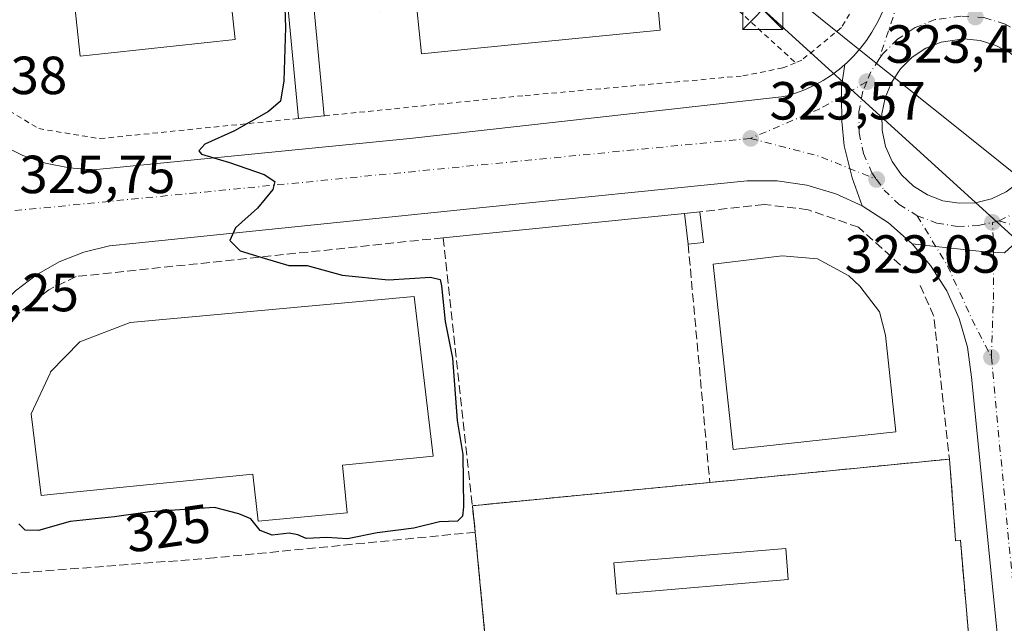
# Model space of a CAD drawing. Units: metres. Extents: x 612002 to 615512, y 4657606 to 4659980.
# Drawn here: x 612744 to 612928, y 4658410 to 4658523 of the extents above; entities that cross this region are included whole.
import ezdxf
from ezdxf.enums import TextEntityAlignment as Align

# ---------------------------------------------------------------- set-up
doc = ezdxf.new("R2010")
doc.units = ezdxf.units.M
doc.header["$MEASUREMENT"] = 0
for name, pattern in [('DGN Style 2', [1.6480167562047852, 0.988810053722871, -0.6592067024819142]), ('DGN Style 3', [2.307223458686699, 1.648016756204785, -0.6592067024819142]), ('DGN Style 4', [2.6384748266838614, 1.318413404963828, -0.6592067024819142, 0.001648016756204785, -0.6592067024819142])]:
    doc.linetypes.add(name, pattern=pattern)
for name, color, linetype, lineweight in [('Alambrada', 7, 'DGN Style 2', 0), ('Carretera de calzada única Cxs', 7, 'Continuous', 13), ('Carretera de calzada única eje', 7, 'DGN Style 4', 0), ('Corriente artificial lineal', 4, 'DGN Style 3', 13), ('Cultivos herbáceos CxS', 92, 'Continuous', 0), ('Curva de nivel maestra', 30, 'Continuous', 30), ('Edificación industrial Cxs', 135, 'Continuous', 13), ('Edificación ligera Cxs', 1, 'Continuous', 0), ('Elemento construido', 1, 'Continuous', 0), ('Instalación de inspección', 51, 'DGN Style 3', 0), ('Instalación de inspección CxS', 252, 'Continuous', 0), ('Isleta de vial', 135, 'Continuous', 13), ('Muro lineal', 1, 'DGN Style 3', 13), ('Núcleo urbano CxS', 7, 'Continuous', 0), ('Obra de contención lineal', 1, 'DGN Style 3', 13), ('Punto de cota en terreno', 7, 'Continuous', 0), ('Recinto industrial CxS', 135, 'Continuous', 0), ('Rótulo de curva de nivel directora', 7, 'Continuous', 0), ('Rótulo de punto de cota en terreno', 7, 'Continuous', 0), ('Tendido', 6, 'Continuous', 0), ('Torre de tendido puntual', 7, 'Continuous', 0), ('Vía urbana Cxs', 4, 'Continuous', 0), ('Vía urbana eje', 4, 'DGN Style 4', 0)]:
    doc.layers.add(name, color=color, linetype=linetype, lineweight=lineweight)
doc.styles.add('Style-Arial', font='txt')

# ---------------------------------------------------------------- blocks, each defined once
blk = doc.blocks.new('5PATER')
at = {"layer": 'Cultivos herbáceos CxS', "linetype": 'Continuous', "lineweight": 0}
h = blk.add_hatch(color=51, dxfattribs=at)
edge = h.paths.add_edge_path()
edge.add_ellipse((0, 0), major_axis=(-0.1095731443231308, -0.1110710700762829), ratio=0.9994222409660322, start_angle=0, end_angle=360)
blk = doc.blocks.new('*U33')
at = {"layer": 'Carretera de calzada única Cxs', "color": 7, "linetype": 'Continuous', "lineweight": 13}
for points in [[(612921.1401000004, 4658532.0801, 323.7198999999964), (612930.0301000001, 4658526.1801, 323.3889999999956), (612941.1801000005, 4658514.1601, 323.1926999999997), (612944.3901000004, 4658510.190099999, 323.3874000000069), (612946.8300999999, 4658508.9901, 323.8479999999981), (612948.3501000004, 4658503.7601, 323.011599999998), (612949.8501000004, 4658498.540100001, 323.1704000000027), (612947.9101, 4658498.4101, 322.7964999999967), (612946.8300999999, 4658498.460100001, 322.6817000000011), (612945.2500999998, 4658498.130100001, 322.5926999999938), (612944.2701000003, 4658497.6601, 322.5342999999993), (612943.4101, 4658497.0101, 322.527900000001), (612937.2301000003, 4658488.8201, 322.5353999999934), (612936.1001000004, 4658486.8301, 322.5310000000027), (612927.5702000001, 4658479.052800001, 322.4527999999991), (612925.4901000002, 4658479.141899999, 322.4961999999941), (612923.9501, 4658479.210100001, 322.5289000000048), (612914.7037000004, 4658480.224099999, 322.6284000000014), (612910.3000999996, 4658480.690099999, 322.7311000000045), (612905.8701, 4658484.640100001, 323.0448000000033), (612900.9700999996, 4658487.790100001, 323.0507000000071), (612899.0701000001, 4658493.0601, 323.186400000006), (612898.6447000002, 4658494.761299999, 323.2488000000012), (612897.6001000004, 4658499.0101, 323.3974000000017), (612897.1801000005, 4658503.630100001, 323.5144), (612897.0900999998, 4658508.2371, 323.5973999999987), (612897.1101000002, 4658510.0701, 323.6385000000009), (612897.7401000002, 4658514.220100001, 323.7945999999938), (612898.1678999999, 4658514.590100001, 323.8071999999956), (612899.4200999998, 4658515.840100001, 323.8435000000027), (612900.6300999997, 4658517.220100001, 323.8714000000036), (612901.7500999998, 4658518.6801, 323.9168000000063), (612902.7701000003, 4658520.220100001, 323.9455000000016), (612903.9401000004, 4658522.280099999, 323.9919999999984), (612904.9501, 4658524.4101, 323.9741999999969), (612908.0242999997, 4658526.753699999, 323.8871000000072), (612916.1639, 4658532.7049, 323.8880999999965), (612917.6700999998, 4658533.8101, 323.8816999999981), (612918.6801000005, 4658532.970100001, 323.8309000000008), (612919.8601000002, 4658532.380100001, 323.7725000000065)], [(612916.0301000001, 4658488.7601, 323.0642999999982), (612919.0601000005, 4658488.270099999, 322.9906000000047), (612922.1300999997, 4658488.390100001, 322.9830999999977), (612925.1101000002, 4658489.120100001, 323.0953000000009), (612927.8901000004, 4658490.4301, 323.3407000000007), (612930.3501000004, 4658492.270099999, 323.2192000000068), (612932.4001000002, 4658494.550100001, 322.9349999999977), (612933.9501, 4658497.200099999, 322.9542999999976), (612934.9501, 4658500.110099999, 322.9100000000035), (612935.3501000004, 4658503.1501, 322.9118000000017), (612935.1300999997, 4658506.210100001, 322.9281000000047), (612934.3101000005, 4658509.170100001, 322.9759999999951), (612932.9200999998, 4658511.9101, 323.0353000000032), (612931.0100999996, 4658514.3201, 323.155700000003), (612928.6601, 4658516.290100001, 323.2480999999971), (612925.9700999996, 4658517.770099999, 323.3387999999977), (612923.0401, 4658518.670100001, 323.4869999999937), (612919.9801000003, 4658518.9801, 323.6002000000008), (612915.7200999996, 4658518.380100001, 323.6870000000054), (612912.8701, 4658517.2401, 323.6692000000039), (612910.3101000005, 4658515.550100001, 323.7332000000025), (612908.1300999997, 4658513.390100001, 323.6594000000041), (612906.4200999998, 4658510.840100001, 323.6242999999959), (612905.2500999998, 4658508.0001, 323.6147999999957), (612904.6700999998, 4658504.9901, 323.6062999999995), (612904.7100999998, 4658501.920100001, 323.5954999999958), (612905.3501000004, 4658498.9101, 323.4787000000069), (612906.5701000001, 4658496.100099999, 323.3478000000032), (612908.3300999999, 4658493.5801, 323.2222000000039), (612910.5601000005, 4658491.470100001, 323.1747000000032), (612913.1601, 4658489.840100001, 323.1211999999941)]]:
    blk.add_polyline3d(points, close=True, dxfattribs=at)
blk = doc.blocks.new('*U36')
at = {"layer": 'Vía urbana Cxs', "color": 4, "linetype": 'Continuous', "lineweight": 0}
blk.add_polyline3d([(612929.5401, 4658374.520099999, 319.8608999999997), (612921.3901000004, 4658455.8201, 321.9603999999963), (612920.6300999997, 4658461.390100001, 322.1328000000067), (612919.0800999999, 4658466.790100001, 322.2641000000003), (612916.7701000003, 4658471.920100001, 322.3940000000002), (612913.7600999996, 4658476.670100001, 322.5464999999967), (612910.3000999996, 4658480.690099999, 322.7311000000045), (612914.7037000004, 4658480.224099999, 322.6284000000014), (612923.9501, 4658479.210100001, 322.5289000000048), (612925.4901000002, 4658479.141899999, 322.4961999999941), (612927.5702000001, 4658479.052800001, 322.4527999999991)], dxfattribs=at)
blk = doc.blocks.new('*U45')
at = {"layer": 'Vía urbana Cxs', "color": 4, "linetype": 'Continuous', "lineweight": 0}
blk.add_polyline3d([(612740.1300999997, 4658499.170100001, 325.9643000000069), (612744.1501000002, 4658497.200099999, 325.8231999999989), (612748.4001000002, 4658495.7601, 325.7158999999957), (612752.7901, 4658494.870100001, 325.6217999999935), (612757.2600999996, 4658494.550100001, 325.5117000000027), (612816.4700999996, 4658500.4001, 324.5405000000028), (612885.8901000004, 4658508.130100001, 323.597299999994), (612886.9301000005, 4658508.340100001, 323.6071999999986), (612888.6901000004, 4658508.880100001, 323.6301999999997), (612890.4101, 4658509.550100001, 323.6527999999962), (612892.0800999999, 4658510.3301, 323.6714000000065), (612893.6901000004, 4658511.220100001, 323.6864999999962), (612895.2401000002, 4658512.2301, 323.7014000000054), (612896.7100999998, 4658513.3301, 323.7531000000017), (612897.7401000002, 4658514.220100001, 323.7945999999938), (612897.1101000002, 4658510.0701, 323.6385000000009), (612897.0900999998, 4658508.2371, 323.5973999999987), (612897.1801000005, 4658503.630100001, 323.5144), (612897.6001000004, 4658499.0101, 323.3974000000017), (612898.6447000002, 4658494.761299999, 323.2488000000012), (612899.0701000001, 4658493.0601, 323.186400000006), (612900.9700999996, 4658487.790100001, 323.0507000000071), (612896.0500999996, 4658490.0601, 323.2275999999983), (612890.6601, 4658491.6601, 323.3396999999969), (612885.1001000004, 4658492.4801, 323.4284000000043), (612879.4801000003, 4658492.5001, 323.5344000000041), (612830.0800999999, 4658487.4901, 324.3937000000006), (612765.2401000002, 4658480.800100001, 325.3997999999993), (612760.3400999998, 4658480.3201, 325.4737000000023), (612755.5500999996, 4658479.1601, 325.5056999999942), (612750.9600999998, 4658477.350099999, 325.5062999999937), (612746.6801000005, 4658474.920100001, 325.5660999999964), (612742.7701000003, 4658471.920100001, 325.4888000000064)], dxfattribs=at)
blk = doc.blocks.new('5TTEND')
at = {"layer": 'Recinto industrial CxS', "color": 7, "linetype": 'Continuous', "lineweight": 0}
for p, q in [((-0.375, 0.3754), (0.375, -0.3746)), ((0.3720000000000001, 0.3784000000000001), (-0.3720000000000001, -0.3776))]:
    blk.add_line(p, q, dxfattribs=at)
at = {"layer": 'Recinto industrial CxS', "color": 7, "linetype": 'Continuous', "lineweight": 0, "flags": 128}
blk.add_lwpolyline([(-0.375, -0.3746), (0.375, -0.3746), (0.375, 0.3754), (-0.375, 0.3754), (-0.3720000000000001, -0.3776)], dxfattribs=at)

msp = doc.modelspace()

# ---------------------------------------------------------------- linework, layer by layer
at = {"layer": 'Alambrada', "color": 7, "linetype": 'DGN Style 2', "lineweight": 0, "extrusion": (0.01544083339646133, -0.01411256473779175, 0.9997811841500842), "elevation": -55956.16855062415, "flags": 128}
msp.add_lwpolyline([(612743.8047072062, 4658249.627088651), (612810.4359213363, 4658188.741025177)], dxfattribs=at)
at = {"layer": 'Alambrada', "color": 7, "linetype": 'DGN Style 2', "lineweight": 0}
for points in [[(612846.0401, 4658625.280099999, 328.0969000000041), (612850.9301000005, 4658622.0801, 327.1190999999963), (612866.1201, 4658606.100099999, 326.2676000000066), (612879.3601000002, 4658588.190099999, 325.6805000000023), (612896.9600999998, 4658556.7601, 324.7497000000003), (612901.5900999998, 4658544.030099999, 324.4502999999968), (612902.4401000004, 4658537.670100001, 324.3772999999928), (612902.1300999997, 4658531.5101, 324.3016000000061), (612901.1300999997, 4658527.880100001, 324.3025999999954), (612897.0900999998, 4658521.0801, 324.4789000000019), (612889.6801000005, 4658515.0001, 324.0078999999969), (612888.5201000003, 4658514.530099999, 323.9807000000001)], [(612722.2901, 4658583.870100001, 328.338699999993), (612728.0201000003, 4658525.860099999, 326.8712999999989), (612730.3501000004, 4658517.850099999, 326.6640000000043), (612737.3901000004, 4658508.110099999, 326.2761000000028), (612747.1101000002, 4658502.220100001, 325.8738000000012), (612758.5401, 4658500.350099999, 325.5875999999989), (612795.6501000002, 4658504.110099999, 325.5841999999975)], [(612888.5201000003, 4658514.530099999, 323.9807000000001), (612886.1300999997, 4658513.550100001, 323.9118000000017), (612878.3901000004, 4658512.040100001, 323.851800000004), (612837.5500999996, 4658508.360099999, 324.445200000002), (612800.4401000004, 4658504.600099999, 325.4039000000048)]]:
    msp.add_polyline3d(points, dxfattribs=at)
at = {"layer": 'Carretera de calzada única Cxs', "color": 7, "linetype": 'Continuous', "lineweight": 13, "extrusion": (-0.01700364151449625, -0.01470585211685498, 0.9997472751094468), "elevation": -78605.20189371677, "flags": 128}
msp.add_lwpolyline([(-3122600.353500195, 3510069.335225767), (-3122600.353500195, 3510069.82453242)], dxfattribs=at)
at = {"layer": 'Carretera de calzada única Cxs', "color": 7, "linetype": 'Continuous', "lineweight": 13, "extrusion": (-0.01918641498898611, -0.009813072840034109, 0.9997677655742392), "elevation": -57149.92959351077, "flags": 128}
msp.add_lwpolyline([(-3868429.919783171, 2666343.143672841), (-3868429.937978989, 2666343.217917787), (-3868430.480667275, 2666344.902350022)], dxfattribs=at)
at = {"layer": 'Carretera de calzada única Cxs', "color": 7, "linetype": 'Continuous', "lineweight": 13, "extrusion": (0.02369670445362882, -0.003832140323822357, 0.9997118489337695), "elevation": -3004.92139680376, "flags": 128}
msp.add_lwpolyline([(4696590.645927963, 138603.633904295), (4696590.645927963, 138600.563654844)], dxfattribs=at)
at = {"layer": 'Carretera de calzada única Cxs', "color": 7, "linetype": 'Continuous', "lineweight": 13, "extrusion": (0.0008519851230752354, -0.0005477047219342977, 0.9999994870703124), "elevation": -1706.24271696975, "flags": 128}
msp.add_lwpolyline([(612905.372422845, 4658484.404310011), (612900.4724195962, 4658487.554310484)], dxfattribs=at)
at = {"layer": 'Carretera de calzada única Cxs', "color": 7, "linetype": 'Continuous', "lineweight": 13, "extrusion": (0.03939416496664634, -0.03512572272876147, 0.9986061703040708), "elevation": -139165.1303180369, "flags": 128}
msp.add_lwpolyline([(3884924.350263948, 2639147.085591936), (3884924.350263949, 2639153.02914371)], dxfattribs=at)
at = {"layer": 'Carretera de calzada única Cxs', "color": 7, "linetype": 'Continuous', "lineweight": 13}
for points in [[(612899.4200999998, 4658515.840100001, 323.8435000000027), (612900.6300999997, 4658517.220100001, 323.8714000000036), (612901.7500999998, 4658518.6801, 323.9168000000063), (612902.7701000003, 4658520.220100001, 323.9455000000016), (612903.9401000004, 4658522.280099999, 323.9919999999984), (612904.9501, 4658524.4101, 323.9741999999969)], [(612928.6601, 4658516.290100001, 323.2480999999971), (612925.9700999996, 4658517.770099999, 323.3387999999977), (612923.0401, 4658518.670100001, 323.4869999999937), (612919.9801000003, 4658518.9801, 323.6002000000008), (612915.7200999996, 4658518.380100001, 323.6870000000054), (612912.8701, 4658517.2401, 323.6692000000039), (612910.3101000005, 4658515.550100001, 323.7332000000025), (612908.1300999997, 4658513.390100001, 323.6594000000041), (612906.4200999998, 4658510.840100001, 323.6242999999959), (612905.2500999998, 4658508.0001, 323.6147999999957), (612904.6700999998, 4658504.9901, 323.6062999999995), (612904.7100999998, 4658501.920100001, 323.5954999999958), (612905.3501000004, 4658498.9101, 323.4787000000069), (612906.5701000001, 4658496.100099999, 323.3478000000032), (612908.3300999999, 4658493.5801, 323.2222000000039), (612910.5601000005, 4658491.470100001, 323.1747000000032), (612913.1601, 4658489.840100001, 323.1211999999941), (612916.0301000001, 4658488.7601, 323.0642999999982)], [(612900.9700999996, 4658487.790100001, 323.0507000000071), (612899.0701000001, 4658493.0601, 323.186400000006), (612898.6447000002, 4658494.761299999, 323.2488000000012), (612897.6001000004, 4658499.0101, 323.3974000000017), (612897.1801000005, 4658503.630100001, 323.5144), (612897.0900999998, 4658508.2371, 323.5973999999987), (612897.1101000002, 4658510.0701, 323.6385000000009), (612897.7401000002, 4658514.220100001, 323.7945999999938)], [(612919.0601000005, 4658488.270099999, 322.9906000000047), (612922.1300999997, 4658488.390100001, 322.9830999999977), (612925.1101000002, 4658489.120100001, 323.0953000000009), (612927.8901000004, 4658490.4301, 323.3407000000007)], [(612927.5702000001, 4658479.052800001, 322.4527999999991), (612925.4901000002, 4658479.141899999, 322.4961999999941), (612923.9501, 4658479.210100001, 322.5289000000048), (612914.7037000004, 4658480.224099999, 322.6284000000014), (612910.3000999996, 4658480.690099999, 322.7311000000045)]]:
    msp.add_polyline3d(points, dxfattribs=at)
at = {"layer": 'Carretera de calzada única eje', "color": 7, "linetype": 'DGN Style 4', "lineweight": 0, "extrusion": (-0.01989783866888696, -0.01305201164347723, 0.9997168204088425), "elevation": -72674.8591554005, "flags": 128}
msp.add_lwpolyline([(-3559108.844069759, 3066737.234555325), (-3559107.793788498, 3066734.751009054), (-3559106.641257205, 3066733.061693315)], dxfattribs=at)
at = {"layer": 'Carretera de calzada única eje', "color": 7, "linetype": 'DGN Style 4', "lineweight": 0, "extrusion": (0.01300351605204439, 0.003174086578565707, 0.9999104128594101), "elevation": 23079.25796803118, "flags": 128}
msp.add_lwpolyline([(612870.541445218, 4658435.241057476), (612869.2713250334, 4658434.931055916)], dxfattribs=at)
at = {"layer": 'Carretera de calzada única eje', "color": 7, "linetype": 'DGN Style 4', "lineweight": 0}
for points in [[(612920.9101, 4658523.140100001, 323.5028000000021), (612919.3800999997, 4658523.2501, 323.5589999999939), (612914.6001000004, 4658522.5801, 323.6603999999934), (612910.8601000002, 4658521.0801, 323.7115999999951), (612907.5800999999, 4658518.920100001, 323.7088999999978), (612904.7901, 4658516.1501, 323.709400000007), (612904.1001000004, 4658515.120100001, 323.6929999999993)], [(612937.4600999998, 4658512.5001, 322.7921000000061), (612936.5701000001, 4658514.2501, 322.8846000000049), (612934.1201, 4658517.340100001, 323.0225000000065), (612931.1101000002, 4658519.870100001, 323.1741999999941), (612927.6601, 4658521.7601, 323.289499999999), (612923.9001000002, 4658522.920100001, 323.4043999999994), (612922.1101000002, 4658523.050100001, 323.4587999999931)], [(612901.8201000001, 4658510.9901, 323.5936999999976), (612901.1001000004, 4658509.2401, 323.5632000000041), (612900.3501000004, 4658505.370100001, 323.4936000000016), (612900.4001000002, 4658501.440099999, 323.4101999999984), (612901.2200999996, 4658497.590100001, 323.2954000000027), (612902.7901, 4658493.9801, 323.1665000000066), (612903.6700999998, 4658492.720100001, 323.1199000000051)], [(612926.5601000005, 4658485.030099999, 322.6517000000022), (612930.1201, 4658486.710100001, 322.6181999999972), (612933.2701000003, 4658489.0701, 322.6227999999974), (612935.9001000002, 4658491.9901, 322.6006000000052), (612937.8901000004, 4658495.390100001, 322.5559000000067), (612938.5301000001, 4658497.2601, 322.5510999999969)], [(612903.6700999998, 4658492.720100001, 323.1199000000051), (612905.0500999996, 4658490.7501, 323.047000000006), (612907.9101, 4658488.040100001, 322.9272000000055), (612911.2401000002, 4658485.960100001, 322.8303000000014)], [(612911.2401000002, 4658485.960100001, 322.8303000000014), (612914.9200999998, 4658484.5701, 322.7663999999932), (612918.8000999996, 4658483.940099999, 322.7293000000063), (612922.7301000003, 4658484.100099999, 322.7026999999944), (612925.2901, 4658484.720100001, 322.6692000000039)], [(612926.5601000005, 4658485.030099999, 322.6517000000022), (612935.9901000002, 4658482.050100001, 322.4437000000034), (612941.5701000001, 4658478.920100001, 322.5469000000012), (612944.7001, 4658471.770099999, 322.6640000000043), (612949.6101000002, 4658453.0101, 323.0170000000071), (612956.5201000003, 4658426.800100001, 323.7641000000003), (612965.9001000002, 4658387.270099999, 324.4955000000046), (612971.6801000005, 4658358.8101, 323.7115999999951), (612979.7100999998, 4658313.020099999, 322.3073000000004), (612986.6201, 4658275.380100001, 321.0019000000029), (613003.1101000002, 4658203.9101, 318.4455000000016)]]:
    msp.add_polyline3d(points, dxfattribs=at)
at = {"layer": 'Corriente artificial lineal', "color": 4, "linetype": 'DGN Style 3', "lineweight": 13, "extrusion": (-0.01558723732860717, -0.01995478671859526, 0.9996793708582153), "elevation": -102188.1413416446, "flags": 128}
msp.add_lwpolyline([(-2384930.131871209, 4047352.011255782), (-2384930.131871209, 4046736.507509879)], dxfattribs=at)
at = {"layer": 'Curva de nivel maestra', "color": 30, "linetype": 'Continuous', "lineweight": 30, "elevation": 325, "flags": 128}
msp.add_lwpolyline([(612792.79, 4658534.0601), (612793.2199999997, 4658521.0801), (612792.9199999999, 4658511.1501), (612792.2699999996, 4658507.360099999), (612790.0199999996, 4658505.420100001), (612783.6799999997, 4658501.800100001), (612778.1399999997, 4658499.350099999), (612777.0599999996, 4658498.0601), (612777.5499999998, 4658497.4801), (612782.7400000002, 4658495.870100001), (612789.2400000002, 4658493.640100001), (612791.2100000001, 4658492.3301), (612790.8600000005, 4658490.850099999), (612788.0099999999, 4658487.360099999), (612783.8600000005, 4658483.690099999), (612782.8300000001, 4658481.340100001), (612784.7800000003, 4658479.4001), (612789.2599999999, 4658478.0001), (612793.8700000001, 4658476.640100001), (612797.2599999999, 4658476.670100001), (612803.8300000001, 4658474.840100001), (612812.4800000006, 4658474.0001), (612820.3099999996, 4658474.4901), (612822.1299999999, 4658474.020099999), (612822.3700000001, 4658472.890100001), (612823.0700000003, 4658466.1801), (612824.4500000002, 4658459.360099999), (612825.2699999996, 4658447.690099999), (612826.3799999999, 4658441.360099999), (612826.5, 4658431.600099999), (612826.2999999998, 4658429.840100001), (612825.3399999999, 4658428.9301), (612822.0199999996, 4658428.7601), (612817.1900000004, 4658427.600099999), (612810.3700000001, 4658426.7401), (612804.7999999998, 4658425.590100001), (612800.9299999997, 4658425.840100001), (612797.0599999996, 4658425.640100001), (612795.5099999999, 4658426.370100001), (612793.9299999997, 4658426.6601), (612790.7400000002, 4658426.3101), (612788.4900000002, 4658427.140100001), (612786.7400000002, 4658429.340100001), (612784.4900000002, 4658430.2601), (612779.9400000004, 4658431.4901), (612767.8700000001, 4658430.6601), (612761.25, 4658429.710100001), (612752.9900000002, 4658428.870100001), (612747.0599999996, 4658427.140100001), (612744.5999999996, 4658427.220100001), (612743.3799999999, 4658428.420100001)], dxfattribs=at)
at = {"layer": 'Edificación industrial Cxs', "color": 135, "linetype": 'Continuous', "lineweight": 13, "flags": 128}
for points, elevation in [([(612808.6681000004, 4658561.395300001), (612828.3169999998, 4658563.092700001), (612861.1891000001, 4658533.1437), (612862.1700999998, 4658532.2501), (612863.2200999996, 4658520.5801), (612829.1140999999, 4658517.2237), (612818.6101000002, 4658516.190099999), (612817.7899000002, 4658524.671599999), (612810.7958000004, 4658524.0255), (612807.3547999999, 4658561.2739)], 330.7740000000049), ([(612907.2801000001, 4658445.5801), (612876.8501000004, 4658442.300100001), (612873.1201, 4658476.920100001), (612886.0500999996, 4658478.470100001), (612892.6001000004, 4658477.890100001), (612898.5000999998, 4658474.720100001), (612900.5301000001, 4658472.780099999), (612904.2301000003, 4658468.0001), (612905.3501000004, 4658463.640100001)], 331.8956000000034), ([(612803.8569999998, 4658439.353499999), (612804.7562999995, 4658430.4934), (612788.0875000004, 4658428.905900001), (612787.1436999999, 4658437.682800001), (612749.2301000003, 4658433.892899999), (612747.6001000004, 4658433.7301), (612745.6901000004, 4658448.940099999), (612749.2301000003, 4658456.576099999), (612749.3201000001, 4658456.770099999), (612754.8201000001, 4658462.4001), (612764.2301000003, 4658466.0101), (612817.2401000002, 4658470.850099999), (612820.8300999999, 4658441.050100001)], 330.6049000000057)]:
    msp.add_lwpolyline(points, close=True, dxfattribs=dict(at, elevation=elevation))
at = {"layer": 'Edificación industrial Cxs', "color": 135, "linetype": 'Continuous', "lineweight": 13}
for points in [[(612783.7901, 4658518.890100001, 329.5348999999987), (612754.8701, 4658515.780099999, 329.7768000000069), (612749.4401000004, 4658566.2301, 328.4949999999953), (612778.3601000002, 4658569.340100001, 329.3564000000042), (612783.7901, 4658518.890100001, 329.5348999999987)], [(612862.1700999998, 4658532.2501, 328.6690999999992), (612863.2200999996, 4658520.5801, 328.3879000000015), (612829.1140999999, 4658517.2237, 330.7740000000049), (612818.6101000002, 4658516.190099999, 327.3522999999986), (612817.7899000002, 4658524.671599999, 329.3102000000072), (612810.7958000004, 4658524.0255, 324.5823999999994), (612807.3547999999, 4658561.2739, 324.6016999999993), (612808.6683999998, 4658561.395300001, 325.0040000000009), (612808.1072000006, 4658567.4702, 324.7658999999985), (612822.1401000004, 4658568.720100001, 326.5209000000032), (612828.3167000003, 4658563.092700001, 328.1921000000002), (612861.1891000001, 4658533.1437, 329.0622000000003), (612862.1700999998, 4658532.2501, 328.6690999999992)], [(612907.2801000001, 4658445.5801, 326.6503999999986), (612876.8501000004, 4658442.300100001, 326.148199999996), (612873.1201, 4658476.920100001, 325.257500000007), (612886.0500999996, 4658478.470100001, 328.1526000000013), (612892.6001000004, 4658477.890100001, 331.8956000000035), (612898.5000999998, 4658474.720100001, 328.7440999999963), (612900.5301000001, 4658472.780099999, 327.6689999999944), (612904.2301000003, 4658468.0001, 327.5385999999999), (612905.3501000004, 4658463.640100001, 327.539499999999), (612907.2801000001, 4658445.5801, 326.6503999999986)], [(612803.8569999998, 4658439.353499999, 329.9388000000035), (612804.7562999995, 4658430.4934, 325.7241999999969), (612788.0875000004, 4658428.905900001, 325.3598999999958), (612787.1436999999, 4658437.682800001, 330.6049000000057), (612749.2301000003, 4658433.892899999, 329.1070000000037), (612747.6001000004, 4658433.7301, 328.563599999994), (612745.6901000004, 4658448.940099999, 329.383600000001), (612749.2301000003, 4658456.576099999, 329.2694999999949), (612749.3201000001, 4658456.770099999, 329.2522000000026), (612754.8201000001, 4658462.4001, 328.5866999999998), (612764.2301000003, 4658466.0101, 328.6692999999942), (612817.2401000002, 4658470.850099999, 328.1438000000053), (612820.8300999999, 4658441.050100001, 328.4728999999934), (612803.8569999998, 4658439.353499999, 329.9388000000035)]]:
    msp.add_polyline3d(points, dxfattribs=at)
msp.add_3dface([(612783.7901, 4658518.890100001, 329.7768000000069), (612754.8701, 4658515.780099999, 329.7768000000069), (612749.4401000004, 4658566.2301, 329.7768000000069), (612778.3601000002, 4658569.340100001, 329.7768000000069)], dxfattribs=at)
at = {"layer": 'Edificación ligera Cxs', "color": 1, "linetype": 'Continuous', "lineweight": 0, "elevation": 326.6364999999932, "flags": 128}
msp.add_lwpolyline([(612800.4401000004, 4658504.600099999), (612795.6501000002, 4658504.110099999), (612791.0736999996, 4658552.828000001), (612790.9402000001, 4658554.2501), (612789.5313999997, 4658569.256300001), (612794.3327000003, 4658569.577400001), (612795.7301000003, 4658554.700099999)], close=True, dxfattribs=at)
at = {"layer": 'Edificación ligera Cxs', "color": 1, "linetype": 'Continuous', "lineweight": 0, "extrusion": (0.9956184290670211, 0.09350387786289864, 0.0009841375499090586), "elevation": 1045699.162256981, "flags": 128}
msp.add_lwpolyline([(4580795.992590346, -703.5279521675337), (4580844.924964256, -702.4756516579472), (4580846.353316683, -702.4883517076929), (4580861.425501516, -703.0522519371739)], dxfattribs=at)
at = {"layer": 'Edificación ligera Cxs', "color": 1, "linetype": 'Continuous', "lineweight": 0, "extrusion": (0.0372250133649143, 0.003807986753328778, 0.9992996535658704), "elevation": 40876.20438478884, "flags": 128}
msp.add_lwpolyline([(4571957.775263339, -1082922.357120539), (4571957.775263339, -1082917.538748606)], dxfattribs=at)
at = {"layer": 'Edificación ligera Cxs', "color": 1, "linetype": 'Continuous', "lineweight": 0, "extrusion": (0.08157123875056299, 0.009663491698351859, 0.9966206650159801), "elevation": 95332.70750731471, "flags": 128}
msp.add_lwpolyline([(4554036.547301287, -1152720.654808594), (4554036.547301287, -1152723.554677426)], dxfattribs=at)
at = {"layer": 'Edificación ligera Cxs', "color": 1, "linetype": 'Continuous', "lineweight": 0, "extrusion": (-0.008542536321751313, 0.07429417951479893, 0.9971997793639019), "elevation": 341186.005255439, "flags": 128}
msp.add_lwpolyline([(-1140997.676481735, -4545198.03802494), (-1140997.676481735, -4545192.24398068)], dxfattribs=at)
at = {"layer": 'Edificación ligera Cxs', "color": 1, "linetype": 'Continuous', "lineweight": 0, "extrusion": (-0.004769063176066245, 0.04078616715742125, 0.9991565165703669), "elevation": 187402.8983307835, "flags": 128}
msp.add_lwpolyline([(-1149744.244526644, -4551924.63342159), (-1149744.244526644, -4551930.407329832)], dxfattribs=at)
at = {"layer": 'Edificación ligera Cxs', "color": 1, "linetype": 'Continuous', "lineweight": 0, "extrusion": (0.01449082702262272, 0.001672018494711847, 0.9998936044831739), "elevation": 16994.41318110752, "flags": 128}
msp.add_lwpolyline([(612802.269552289, 4658459.046832248), (612799.409243967, 4658458.716831787)], dxfattribs=at)
at = {"layer": 'Edificación ligera Cxs', "color": 1, "linetype": 'Continuous', "lineweight": 0}
for points in [[(612789.5313999997, 4658569.256300001, 326.0598999999929), (612794.3327000003, 4658569.577400001, 325.4667999999947), (612795.7301000003, 4658554.700099999, 325.8680000000023), (612800.4401000004, 4658504.600099999, 325.4039000000048)], [(612887.1700999998, 4658418.0101, 322.498900000006), (612855.0701000001, 4658415.300100001, 322.3908999999985), (612854.5800999999, 4658421.110099999, 321.9437999999937), (612886.6801000005, 4658423.8301, 322.0954000000056), (612887.1700999998, 4658418.0101, 322.498900000006)]]:
    msp.add_polyline3d(points, dxfattribs=at)
for points in [[(612871.3201000001, 4658480.950099999, 324.4110999999975), (612868.4600999998, 4658480.620100001, 324.4110999999975), (612867.7901, 4658486.350099999, 324.4110999999975), (612870.6601, 4658486.690099999, 324.4110999999975)], [(612887.1700999998, 4658418.0101, 322.498900000006), (612855.0701000001, 4658415.300100001, 322.498900000006), (612854.5800999999, 4658421.110099999, 322.498900000006), (612886.6801000005, 4658423.8301, 322.498900000006)]]:
    msp.add_3dface(points, dxfattribs=at)
at = {"layer": 'Elemento construido', "color": 1, "linetype": 'Continuous', "lineweight": 0, "extrusion": (0.01193880365172918, 0.001193351162676471, 0.9999280178494692), "elevation": 13200.26897793571, "flags": 128}
msp.add_lwpolyline([(612820.240663566, 4658473.914580914), (612775.1173833675, 4658469.404577703)], dxfattribs=at)
at = {"layer": 'Elemento construido', "color": 1, "linetype": 'Continuous', "lineweight": 0}
for points in [[(612897.7401000002, 4658514.220100001, 323.7945999999938), (612896.7100999998, 4658513.3301, 323.7531000000017), (612895.2401000002, 4658512.2301, 323.7014000000054), (612893.6901000004, 4658511.220100001, 323.6864999999962), (612892.0800999999, 4658510.3301, 323.6714000000065), (612890.4101, 4658509.550100001, 323.6527999999962), (612888.6901000004, 4658508.880100001, 323.6301999999997), (612886.9301000005, 4658508.340100001, 323.6071999999986), (612885.8901000004, 4658508.130100001, 323.597299999994), (612816.4700999996, 4658500.4001, 324.5405000000028), (612757.2600999996, 4658494.550100001, 325.5117000000027), (612752.7901, 4658494.870100001, 325.6217999999935), (612748.4001000002, 4658495.7601, 325.7158999999957), (612744.1501000002, 4658497.200099999, 325.8231999999989), (612740.1300999997, 4658499.170100001, 325.9643000000069), (612736.3800999997, 4658501.630100001, 326.0853999999963), (612732.9901000002, 4658504.5601, 326.2295000000013), (612729.9901000002, 4658507.890100001, 326.3864999999932), (612727.4401000004, 4658511.5801, 326.5290999999997), (612725.3800999997, 4658515.5601, 326.672900000005), (612723.8501000004, 4658519.770099999, 326.801999999996), (612722.8601000002, 4658524.140100001, 326.9087)], [(612904.9501, 4658524.4101, 323.9741999999969), (612903.9401000004, 4658522.280099999, 323.9919999999984), (612902.7701000003, 4658520.220100001, 323.9455000000016), (612901.7500999998, 4658518.6801, 323.9168000000063), (612900.6300999997, 4658517.220100001, 323.8714000000036), (612899.4200999998, 4658515.840100001, 323.8435000000027), (612898.1101000002, 4658514.540100001, 323.805600000007), (612897.7401000002, 4658514.220100001, 323.7945999999938)], [(612742.7701000003, 4658471.920100001, 325.4888000000064), (612746.6801000005, 4658474.920100001, 325.5660999999964), (612750.9600999998, 4658477.350099999, 325.5062999999937), (612755.5500999996, 4658479.1601, 325.5056999999942), (612760.3400999998, 4658480.3201, 325.4737000000023), (612765.2401000002, 4658480.800100001, 325.3997999999993), (612830.0800999999, 4658487.4901, 324.3937000000006), (612879.4801000003, 4658492.5001, 323.5344000000041), (612885.1001000004, 4658492.4801, 323.4284000000043), (612890.6601, 4658491.6601, 323.3396999999969), (612896.0500999996, 4658490.0601, 323.2275999999983), (612900.9700999996, 4658487.790100001, 323.0507000000071), (612901.1601, 4658487.700099999, 323.042300000001), (612905.8701, 4658484.640100001, 323.0448000000033), (612910.3000999996, 4658480.690099999, 322.7311000000045)], [(612910.3000999996, 4658480.690099999, 322.7311000000045), (612913.7600999996, 4658476.670100001, 322.5464999999967), (612916.7701000003, 4658471.920100001, 322.3940000000002), (612919.0800999999, 4658466.790100001, 322.2641000000003), (612920.6300999997, 4658461.390100001, 322.1328000000067), (612921.3901000004, 4658455.8201, 321.9603999999963), (612929.5401, 4658374.520099999, 319.8608999999997), (612938.3101000005, 4658286.7501, 317.629700000005), (612938.1201, 4658284.590100001, 317.6061000000045), (612937.6901000004, 4658282.460100001, 317.5865999999951), (612937.0401, 4658280.380100001, 317.6125000000029), (612936.1601, 4658278.4001, 317.6861000000063), (612935.0701000001, 4658276.520099999, 317.7185999999929), (612933.7801000001, 4658274.7601, 317.6399999999995), (612932.3101000005, 4658273.1601, 317.4591999999975), (612930.6801000005, 4658271.7301, 317.3831999999966), (612928.8901000004, 4658270.4901, 317.359500000006), (612926.9901000002, 4658269.440099999, 317.2909999999974), (612924.9801000003, 4658268.610099999, 317.198000000004), (612923.7301000003, 4658268.4101, 317.1677999999956), (612839.0900999998, 4658259.420100001, 317.1057000000001)]]:
    msp.add_polyline3d(points, dxfattribs=at)
at = {"layer": 'Instalación de inspección', "color": 51, "linetype": 'DGN Style 3', "lineweight": 0, "extrusion": (0.01269847858173414, 0.00123922178186993, 0.9999186031728206), "elevation": 13878.4795366179, "flags": 128}
msp.add_lwpolyline([(612818.9816094649, 4658422.508488536), (612863.7652890984, 4658426.87849189)], dxfattribs=at)
at = {"layer": 'Instalación de inspección', "color": 51, "linetype": 'DGN Style 3', "lineweight": 0, "extrusion": (0.005923907100671433, -0.07679340123175683, 0.9970294282777822), "elevation": -353785.0356624074, "flags": 128}
msp.add_lwpolyline([(969393.2603526949, 4583868.283947346), (969393.2603526949, 4583854.06974364)], dxfattribs=at)
at = {"layer": 'Instalación de inspección', "color": 51, "linetype": 'DGN Style 3', "lineweight": 0, "extrusion": (0.03652078846324697, 0.003564810956895834, 0.9993265352890739), "elevation": 39311.935478409, "flags": 128}
msp.add_lwpolyline([(4576861.338908135, -1061762.745196159), (4576861.338908135, -1061807.346058925)], dxfattribs=at)
at = {"layer": 'Instalación de inspección', "color": 51, "linetype": 'DGN Style 3', "lineweight": 0, "extrusion": (0.01643297740394606, -0.1481955780913507, 0.9888215349029429), "elevation": -679967.2743388603, "flags": 128}
msp.add_lwpolyline([(1122508.051938866, 4511554.046236649), (1122508.051938866, 4511559.093053097)], dxfattribs=at)
at = {"layer": 'Instalación de inspección', "color": 51, "linetype": 'DGN Style 3', "lineweight": 0, "extrusion": (0.004264193882123607, -0.04545393046053398, 0.9989573348528078), "elevation": -208806.9210241441, "flags": 128}
msp.add_lwpolyline([(1045262.586983156, 4576025.426799415), (1045262.586983156, 4576060.044070597)], dxfattribs=at)
at = {"layer": 'Instalación de inspección', "color": 51, "linetype": 'DGN Style 3', "lineweight": 0}
msp.add_polyline3d([(612918.3701, 4658426.370100001, 321.4530999999988), (612918.4200999998, 4658425.2301, 321.438599999994), (612919.3201000001, 4658425.3301, 321.3920999999973), (612920.8201000001, 4658407.940099999, 322.3258999999962), (612922.1700999998, 4658392.440099999, 320.8763000000035)], dxfattribs=at)
at = {"layer": 'Instalación de inspección CxS', "color": 252, "linetype": 'Continuous', "lineweight": 0}
msp.add_polyline3d([(612918.3701, 4658426.370100001, 321.4530999999988), (612918.4200999998, 4658425.2301, 321.438599999994), (612919.3201000001, 4658425.3301, 321.3920999999973), (612920.8201000001, 4658407.940099999, 322.3258999999962), (612922.1700999998, 4658392.440099999, 320.8763000000035), (612922.5301000001, 4658380.120100001, 320.3337999999931), (612922.7600999996, 4658378.5701, 320.3092000000034), (612925.1401000004, 4658363.3101, 320.725900000005), (612836.2301000003, 4658354.100099999, 321.0207999999984), (612835.6001000004, 4658359.7601, 321.1199000000051), (612831.9200999998, 4658392.4101, 322.4257000000071), (612828.6901000004, 4658426.840100001, 324.0060999999987), (612828.1401000004, 4658431.800100001, 324.758600000001), (612872.5000999998, 4658436.130100001, 323.122000000003), (612917.2801000001, 4658440.5001, 322.547900000005)], close=True, dxfattribs=at)
at = {"layer": 'Isleta de vial', "color": 135, "linetype": 'Continuous', "lineweight": 13}
for points in [[(612928.6601, 4658516.290100001, 323.2480999999971), (612925.9700999996, 4658517.770099999, 323.3387999999977), (612923.0401, 4658518.670100001, 323.4869999999937), (612919.9801000003, 4658518.9801, 323.6002000000008), (612915.7200999996, 4658518.380100001, 323.6870000000054), (612912.8701, 4658517.2401, 323.6692000000039), (612910.3101000005, 4658515.550100001, 323.7332000000025), (612908.1300999997, 4658513.390100001, 323.6594000000041), (612906.4200999998, 4658510.840100001, 323.6242999999959), (612905.2500999998, 4658508.0001, 323.6147999999957), (612904.6700999998, 4658504.9901, 323.6062999999995), (612904.7100999998, 4658501.920100001, 323.5954999999958), (612905.3501000004, 4658498.9101, 323.4787000000069), (612906.5701000001, 4658496.100099999, 323.3478000000032), (612908.3300999999, 4658493.5801, 323.2222000000039), (612910.5601000005, 4658491.470100001, 323.1747000000032), (612913.1601, 4658489.840100001, 323.1211999999941), (612916.0301000001, 4658488.7601, 323.0642999999982), (612919.0601000005, 4658488.270099999, 322.9906000000047)], [(612919.0601000005, 4658488.270099999, 322.9906000000047), (612922.1300999997, 4658488.390100001, 322.9830999999977), (612925.1101000002, 4658489.120100001, 323.0953000000009), (612927.8901000004, 4658490.4301, 323.3407000000007)]]:
    msp.add_polyline3d(points, dxfattribs=at)
at = {"layer": 'Muro lineal', "color": 1, "linetype": 'DGN Style 3', "lineweight": 13, "extrusion": (0.002608530734351077, -0.02872612187407907, 0.99958391618187), "elevation": -131897.1197089519, "flags": 128}
msp.add_lwpolyline([(1031646.059276711, 4582069.303346088), (1031646.059276711, 4582024.611697217)], dxfattribs=at)
at = {"layer": 'Muro lineal', "color": 1, "linetype": 'DGN Style 3', "lineweight": 13, "extrusion": (0.005903271889562038, 0.0004563265387023416, 0.9999824714199185), "elevation": 6067.222011009808, "flags": 128}
msp.add_lwpolyline([(612767.3297256425, 4658419.776486088), (612726.5790070973, 4658416.626485759)], dxfattribs=at)
at = {"layer": 'Muro lineal', "color": 1, "linetype": 'DGN Style 3', "lineweight": 13}
for points in [[(612908.1401000004, 4658476.7501, 322.8395000000019), (612900.2801000001, 4658483.800100001, 324.4725999999937), (612890.8601000002, 4658487.0801, 323.5910000000004), (612882.6401000004, 4658488.0601, 323.6000000000058), (612870.6601, 4658486.690099999, 323.9358000000066)], [(612822.6700999998, 4658481.840100001, 324.7180999999982), (612754.1201, 4658474.600099999, 325.5877999999939), (612749.0301000001, 4658472.130100001, 325.6287000000011), (612743.0701000001, 4658467.5101, 325.6441999999952), (612738.3501000004, 4658460.0801, 325.4422999999952), (612736.8800999997, 4658454.710100001, 325.3445000000065), (612736.5100999996, 4658448.920100001, 325.1205999999947), (612737.2801000001, 4658437.940099999, 325.0994999999967), (612739.1700999998, 4658418.9101, 324.3016000000061)], [(612917.2801000001, 4658440.5001, 322.547900000005), (612918.3701, 4658426.370100001, 321.4530999999988), (612918.4200999998, 4658425.2301, 321.438599999994), (612919.3201000001, 4658425.3301, 321.3920999999973), (612920.8201000001, 4658407.940099999, 322.3258999999962), (612922.1700999998, 4658392.440099999, 320.8763000000035)]]:
    msp.add_polyline3d(points, dxfattribs=at)
at = {"layer": 'Núcleo urbano CxS', "color": 7, "linetype": 'Continuous', "lineweight": 0}
for points in [[(612986.5595000006, 4657792.523700001, 303.266300000003), (612965.4911000002, 4658033.0591, 311.0602000000072), (612948.8986999998, 4658031.383300001, 310.7593999999954), (612766.5163000004, 4658012.951099999, 308.7823000000063), (612743.0273000002, 4658246.2445, 317.3607000000048), (612719.0997000001, 4658484.0963, 326.3867000000027), (612695.0625, 4658683.683900001, 330.7333999999973), (612709.7790999999, 4658684.1963, 330.7670000000071), (612816.5976999998, 4658589.9299, 328.398199999996), (612889.0921, 4658526.0715, 325.3025999999954), (612901.4335000003, 4658516.2169, 323.8215999999957), (612918.6160000004, 4658502.4959, 323.9042000000045), (612942.7335999999, 4658483.141200001, 322.7125999999989), (612933, 4658478.82, 322.4133000000002), (612933.0188999996, 4658475.821900001, 322.3644000000059), (612933.0593999998, 4658469.377400001, 322.2734999999957), (612936.5519000003, 4658425.2448, 321.3276000000042), (612941.3143999996, 4658379.948100001, 320.1016999999993), (612948.4053999997, 4658307.9813, 318.2289000000019), (612954.9670000002, 4658234.3211, 316.5231000000058), (612959.7295000004, 4658188.1777, 315.1465000000026), (612965.5503000002, 4658135.155099999, 313.7881999999955), (612971.7944999998, 4658069.9616, 311.9964999999939), (612979.4145000001, 4657992.0681, 309.9176000000007)], [(612709.7790999999, 4658684.1963, 330.7670000000071), (612816.5976999998, 4658589.9299, 328.398199999996), (612889.0921, 4658526.0715, 325.3025999999954), (612901.4335000003, 4658516.2169, 323.8215999999957), (612918.6160000004, 4658502.4959, 323.9042000000045), (612942.7335999999, 4658483.141200001, 322.7125999999989)], [(612924.1830000002, 4658536.538600001, 323.8350000000065), (612944.2300000006, 4658517.980000001, 324.9808000000049), (612946.8300000001, 4658508.99, 322.9569000000047), (612948.3499999996, 4658503.76, 322.5439000000042), (612949.8499999996, 4658498.539999999, 322.4351000000024), (612952.9800000006, 4658487.689999999, 324.8540000000066), (612943.9912999999, 4658483.6995, 323.0056000000041), (612942.7335999999, 4658483.141200001, 322.7125999999989), (612918.6160000004, 4658502.4959, 323.9042000000045), (612901.4335000003, 4658516.2169, 323.8215999999957), (612889.0921, 4658526.0715, 325.3025999999954)]]:
    msp.add_polyline3d(points, dxfattribs=at)
at = {"layer": 'Obra de contención lineal', "color": 1, "linetype": 'DGN Style 3', "lineweight": 13, "extrusion": (-8.742766534760011e-05, 0.0007997953150627581, 0.9999996763418763), "elevation": 3996.972290600338, "flags": 128}
msp.add_lwpolyline([(612822.696147268, 4658480.133291448), (612828.1661507887, 4658430.093275445)], dxfattribs=at)
at = {"layer": 'Obra de contención lineal', "color": 1, "linetype": 'DGN Style 3', "lineweight": 13, "extrusion": (0.036949014063617, 0.002848852176400185, 0.9993130912787063), "elevation": 36240.2238986239, "flags": 128}
msp.add_lwpolyline([(4597570.588068536, -968536.2517060877), (4597564.822425188, -968538.3159999208), (4597537.824332166, -968539.2037811899)], dxfattribs=at)
at = {"layer": 'Obra de contención lineal', "color": 1, "linetype": 'DGN Style 3', "lineweight": 13, "extrusion": (-0.09711508952310212, 0.9952727330283198, 0.0009199332905951735), "elevation": 4576895.588379722, "flags": 128}
msp.add_lwpolyline([(-1062425.172243894, -3887.892364446481), (-1062380.179518929, -3887.318264203559), (-1062335.608693295, -3885.681663511052)], dxfattribs=at)
at = {"layer": 'Obra de contención lineal', "color": 1, "linetype": 'DGN Style 3', "lineweight": 13, "extrusion": (0.01643297740394606, -0.1481955780913507, 0.9888215349029429), "elevation": -679967.2743388603, "flags": 128}
msp.add_lwpolyline([(1122508.051938866, 4511559.093053097), (1122508.051938866, 4511554.046236649)], dxfattribs=at)
at = {"layer": 'Obra de contención lineal', "color": 1, "linetype": 'DGN Style 3', "lineweight": 13, "extrusion": (0.001086547636424792, 0.0001064936990373092, 0.9999994040364854), "elevation": 1485.966577562574, "flags": 128}
msp.add_lwpolyline([(612827.9763034108, 4658426.708269317), (612779.2062740686, 4658421.928269289)], dxfattribs=at)
at = {"layer": 'Obra de contención lineal', "color": 1, "linetype": 'DGN Style 3', "lineweight": 13}
msp.add_polyline3d([(612740.7301000003, 4658404.300100001, 324.1561999999976), (612742.7500999998, 4658383.440099999, 322.5761000000057), (612831.9200999998, 4658392.4101, 322.4257000000071), (612828.6901000004, 4658426.840100001, 324.0060999999987)], dxfattribs=at)
at = {"layer": 'Tendido', "color": 6, "linetype": 'Continuous', "lineweight": 0}
msp.add_polyline3d([(612480.0800000001, 4658734.119999999, 323.5632000000041), (612536.7139999997, 4658837.8884, 330.7590999999957), (612622.4301000005, 4658758.021000001, 336.6034000000073), (612756.1597999996, 4658638.212900001, 330.3709999999992), (612882.3853000002, 4658524.505799999, 325.7697000000044), (613036.3775000004, 4658384.643100001, 327.4486000000034), (613090.5875000004, 4658336.049799999, 330.2483999999968), (613186.0131999999, 4658278.9934, 333.6272999999928)], dxfattribs=at)
at = {"layer": 'Vía urbana Cxs', "color": 4, "linetype": 'Continuous', "lineweight": 0}
for points in [[(612731.7983999997, 4658505.882900001, 326.290599999993), (612732.9901000002, 4658504.5601, 326.2295000000013), (612736.3800999997, 4658501.630100001, 326.0853999999963), (612740.1300999997, 4658499.170100001, 325.9643000000069), (612744.1501000002, 4658497.200099999, 325.8231999999989), (612748.4001000002, 4658495.7601, 325.7158999999957), (612752.7901, 4658494.870100001, 325.6217999999935), (612757.2600999996, 4658494.550100001, 325.5117000000027), (612816.4700999996, 4658500.4001, 324.5405000000028), (612885.8901000004, 4658508.130100001, 323.597299999994), (612886.9301000005, 4658508.340100001, 323.6071999999986), (612888.6901000004, 4658508.880100001, 323.6301999999997), (612890.4101, 4658509.550100001, 323.6527999999962), (612892.0800999999, 4658510.3301, 323.6714000000065), (612893.6901000004, 4658511.220100001, 323.6864999999962), (612895.2401000002, 4658512.2301, 323.7014000000054), (612896.7100999998, 4658513.3301, 323.7531000000017), (612897.7401000002, 4658514.220100001, 323.7945999999938)], [(612900.9700999996, 4658487.790100001, 323.0507000000071), (612899.0701000001, 4658493.0601, 323.186400000006), (612898.6447000002, 4658494.761299999, 323.2488000000012), (612897.6001000004, 4658499.0101, 323.3974000000017), (612897.1801000005, 4658503.630100001, 323.5144), (612897.0900999998, 4658508.2371, 323.5973999999987), (612897.1101000002, 4658510.0701, 323.6385000000009), (612897.7401000002, 4658514.220100001, 323.7945999999938)], [(612900.9700999996, 4658487.790100001, 323.0507000000071), (612896.0500999996, 4658490.0601, 323.2275999999983), (612890.6601, 4658491.6601, 323.3396999999969), (612885.1001000004, 4658492.4801, 323.4284000000043), (612879.4801000003, 4658492.5001, 323.5344000000041), (612830.0800999999, 4658487.4901, 324.3937000000006), (612765.2401000002, 4658480.800100001, 325.3997999999993), (612760.3400999998, 4658480.3201, 325.4737000000023), (612755.5500999996, 4658479.1601, 325.5056999999942), (612750.9600999998, 4658477.350099999, 325.5062999999937), (612746.6801000005, 4658474.920100001, 325.5660999999964), (612742.7701000003, 4658471.920100001, 325.4888000000064), (612739.3201000001, 4658468.4001, 325.4609999999957)], [(612839.0900999998, 4658259.420100001, 317.1057000000001), (612923.7301000003, 4658268.4101, 317.1677999999956), (612924.9801000003, 4658268.610099999, 317.198000000004), (612926.9901000002, 4658269.440099999, 317.2909999999974), (612928.8901000004, 4658270.4901, 317.359500000006), (612930.6801000005, 4658271.7301, 317.3831999999966), (612932.3101000005, 4658273.1601, 317.4591999999975), (612933.7801000001, 4658274.7601, 317.6399999999995), (612935.0701000001, 4658276.520099999, 317.7185999999929), (612936.1601, 4658278.4001, 317.6861000000063), (612937.0401, 4658280.380100001, 317.6125000000029), (612937.6901000004, 4658282.460100001, 317.5865999999951), (612938.1201, 4658284.590100001, 317.6061000000045), (612938.3101000005, 4658286.7501, 317.629700000005), (612929.5401, 4658374.520099999, 319.8608999999997), (612921.3901000004, 4658455.8201, 321.9603999999963), (612920.6300999997, 4658461.390100001, 322.1328000000067), (612919.0800999999, 4658466.790100001, 322.2641000000003), (612916.7701000003, 4658471.920100001, 322.3940000000002), (612913.7600999996, 4658476.670100001, 322.5464999999967), (612910.3000999996, 4658480.690099999, 322.7311000000045)], [(612927.5702000001, 4658479.052800001, 322.4527999999991), (612925.4901000002, 4658479.141899999, 322.4961999999941), (612923.9501, 4658479.210100001, 322.5289000000048), (612914.7037000004, 4658480.224099999, 322.6284000000014), (612910.3000999996, 4658480.690099999, 322.7311000000045)]]:
    msp.add_polyline3d(points, dxfattribs=at)
at = {"layer": 'Vía urbana eje', "color": 4, "linetype": 'DGN Style 4', "lineweight": 0, "extrusion": (0.01533324393669663, 0.001504117172930885, 0.9998813075870097), "elevation": 16727.98906006133, "flags": 128}
msp.add_lwpolyline([(612803.1163680345, 4658480.498847065), (612662.929570367, 4658466.748831511)], dxfattribs=at)
at = {"layer": 'Vía urbana eje', "color": 4, "linetype": 'DGN Style 4', "lineweight": 0, "extrusion": (0.004913516869003172, -0.05477493379825479, 0.9984866368556843), "elevation": -251834.4869187669, "flags": 128}
msp.add_lwpolyline([(1026642.776979708, 4578190.913762832), (1026655.365030066, 4578186.404251528), (1026665.537560946, 4578181.156489583)], dxfattribs=at)
at = {"layer": 'Vía urbana eje', "color": 4, "linetype": 'DGN Style 4', "lineweight": 0, "extrusion": (0.02441607366369473, -0.01974373859826669, 0.9995068984919577), "elevation": -76688.37127181156, "flags": 128}
msp.add_lwpolyline([(4007742.170703362, 2451381.920403491), (4007738.457726944, 2451371.621039738), (4007733.483151558, 2451361.562022702), (4007730.332634623, 2451354.496834762)], dxfattribs=at)
at = {"layer": 'Vía urbana eje', "color": 4, "linetype": 'DGN Style 4', "lineweight": 0, "extrusion": (-0.9617798224504343, -0.0976017244850016, 0.2558387705269962), "elevation": -1044090.313968448, "flags": 128}
msp.add_lwpolyline([(-4572774.195278662, 276647.7361852568), (-4572737.653860847, 276646.7567904742), (-4572580.443287167, 276642.7798352765)], dxfattribs=at)
at = {"layer": 'Vía urbana eje', "color": 4, "linetype": 'DGN Style 4', "lineweight": 0}
for points in [[(612910.4001000002, 4658543.610099999, 324.1612000000023), (612908.7100999998, 4658528.970100001, 323.9208999999973), (612908.0242999997, 4658526.753699999, 323.8871000000072), (612907.6001000004, 4658525.6601, 323.8714999999939), (612904.1001000004, 4658515.120100001, 323.6929999999993)], [(612901.8201000001, 4658510.9901, 323.5936999999976), (612897.0900999998, 4658508.2371, 323.5973999999987), (612893.0701000001, 4658505.940099999, 323.5801000000066), (612880.1300999997, 4658500.390100001, 323.6564999999973)], [(612925.1101000002, 4658459.520099999, 321.9692000000068), (612925.4901000002, 4658470.300100001, 322.25), (612925.4901000002, 4658481.5001, 322.5622000000003), (612925.2901, 4658484.720100001, 322.6692000000039)]]:
    msp.add_polyline3d(points, dxfattribs=at)

# ---------------------------------------------------------------- block references
at = {"layer": 'Carretera de calzada única Cxs', "color": 7, "linetype": 'Continuous', "lineweight": 13}
msp.add_blockref('*U33', (0, 0), dxfattribs=at)
at = {"layer": 'Punto de cota en terreno', "color": 7, "linetype": 'Continuous', "lineweight": 0, "xscale": 10, "yscale": 10, "zscale": 10}
for p in [(612922.1200000001, 4658523.050000001, 323.3300000000018), (612901.8300000001, 4658510.99, 323.4700000000012), (612880.1399999997, 4658500.390000001, 323.570000000007), (612903.6799999997, 4658492.720000001, 323.0299999999988), (612925.2999999998, 4658484.720000001, 322.5599999999977), (612925.1200000001, 4658459.52, 321.8899999999995)]:
    msp.add_blockref('5PATER', p, dxfattribs=at)
at = {"layer": 'Torre de tendido puntual', "color": 7, "linetype": 'Continuous', "lineweight": 0, "xscale": 10, "yscale": 10, "zscale": 10}
msp.add_blockref('5TTEND', (612882.3853000002, 4658524.505799999, 325.7697000000044), dxfattribs=at)
at = {"layer": 'Vía urbana Cxs', "color": 4, "linetype": 'Continuous', "lineweight": 0}
for name in ['*U45', '*U36']:
    msp.add_blockref(name, (0, 0), dxfattribs=at)

# ---------------------------------------------------------------- texts
at = {"layer": 'Rótulo de curva de nivel directora', "color": 7, "linetype": 'Continuous', "lineweight": 0, "style": 'Style-Arial'}
msp.add_text('325', height=7.000000000000002, rotation=8.16650694354452, dxfattribs=at).set_placement((612771.2501346411, 4658427.576359511), align=Align.MIDDLE_CENTER)
at = {"layer": 'Rótulo de punto de cota en terreno', "color": 7, "linetype": 'Continuous', "lineweight": 0, "style": 'Style-Arial'}
for s, p in [('323,47', (612905.3578000005, 4658514.5178)), ('326,38', (612723.2977999998, 4658508.6678)), ('323,57', (612883.6677999999, 4658503.9178)), ('325,75', (612743.4978, 4658490.1678)), ('323,03', (612897.6771999998, 4658475.3016)), ('325,25', (612725.4878000002, 4658468.107799999))]:
    msp.add_text(s, height=7.000000000000002, dxfattribs=at).set_placement(p)

doc.saveas('drawing.dxf')
